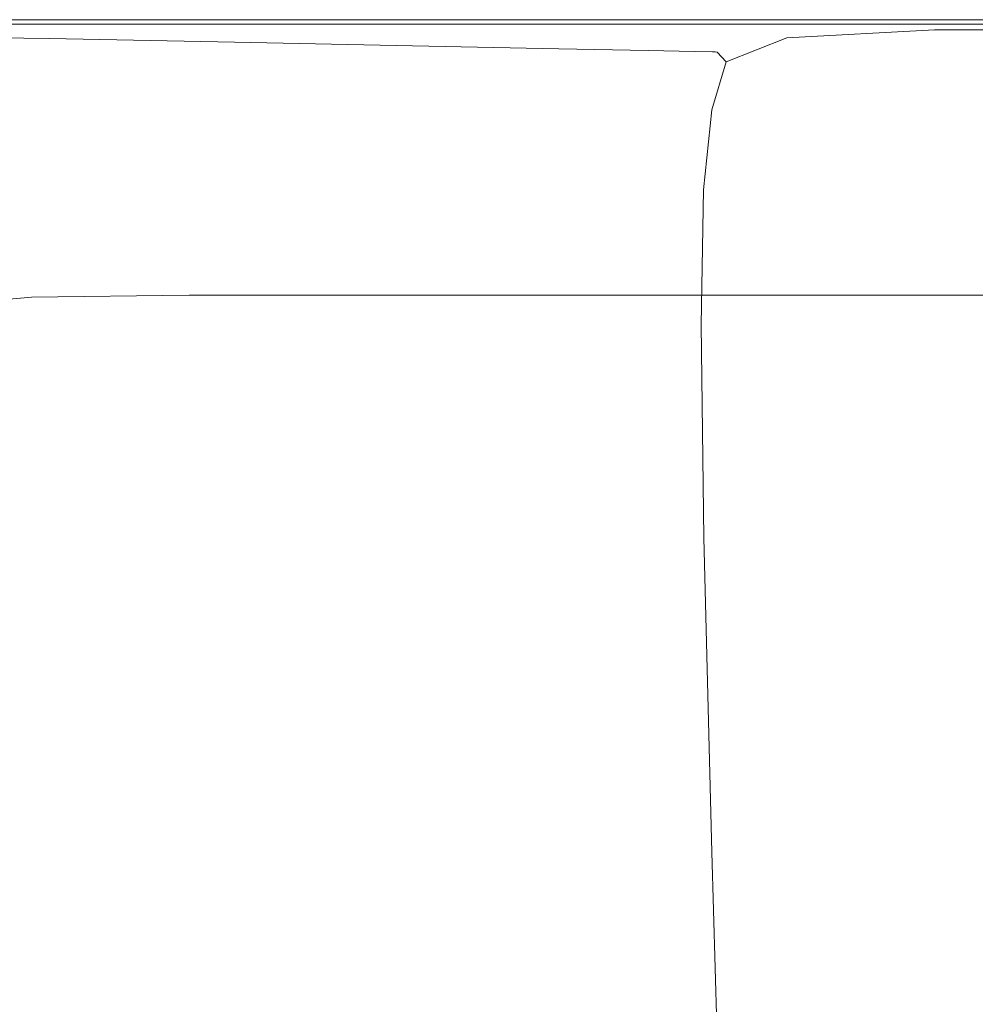
# Model space of a CAD drawing. Extents: x -772 to 628, y 129 to 879.
# Drawn here: x -738 to -674, y 813 to 879 of the extents above; entities that cross this region are included whole.
import ezdxf

# ---------------------------------------------------------------- set-up
doc = ezdxf.new("R2010")
doc.units = 0
doc.header["$LTSCALE"] = 500
doc.header["$MEASUREMENT"] = 0
doc.layers.add('VISTA_CERAMIKA', color=7, linetype='Continuous')

msp = doc.modelspace()

# ---------------------------------------------------------------- linework, layer by layer
at = {"layer": 'VISTA_CERAMIKA', "lineweight": 0}
for points, invisible_edges in [([(-754.455, 878.842, -380.182), (-754.918, 879.139, -378.43), (-734.828, 879.139, -378.43), (-734.373, 878.842, -380.182)], 7), ([(-754.918, 879.139, -378.43), (-754.918, 879.139, -375.129), (-734.828, 879.139, -375.129), (-734.828, 879.139, -378.43)], 15), ([(-753.154, 877.328, -346.539), (-733.017, 877.158, -346.539), (-734.828, 879.139, -348.334), (-754.918, 879.139, -348.334)], 11), ([(-754.918, 879.139, -348.334), (-734.828, 879.139, -348.334), (-734.828, 879.139, -351.669), (-754.918, 879.139, -351.669)], 15), ([(-754.918, 879.139, -363.414), (-754.918, 879.139, -357.036), (-734.828, 879.139, -357.036), (-734.828, 879.139, -363.414)], 15), ([(-754.918, 879.139, -357.036), (-754.918, 879.139, -351.669), (-734.828, 879.139, -351.669), (-734.828, 879.139, -357.036)], 15), ([(-754.918, 879.139, -363.414), (-734.828, 879.139, -363.414), (-734.828, 879.139, -369.784), (-754.918, 879.139, -369.784)], 15), ([(-754.918, 879.139, -369.784), (-734.828, 879.139, -369.784), (-734.828, 879.139, -375.129), (-754.918, 879.139, -375.129)], 15), ([(-754.295, 878.842, -384.333), (-734.215, 878.842, -384.333), (-734.615, 879.139, -385.058), (-754.701, 879.139, -385.058)], 15), ([(-754.701, 879.139, -385.058), (-734.615, 879.139, -385.058), (-734.541, 879.139, -386.034), (-754.626, 879.139, -386.034)], 15), ([(-754.529, 879.139, -387.302), (-754.626, 879.139, -386.034), (-734.541, 879.139, -386.034), (-734.445, 879.139, -387.302)], 15), ([(-754.183, 879.139, -393.178), (-754.529, 879.139, -387.302), (-734.445, 879.139, -387.302), (-734.104, 879.139, -393.178)], 15), ([(-754.183, 879.139, -393.178), (-734.104, 879.139, -393.178), (-733.293, 879.139, -407.977), (-753.362, 879.139, -407.977)], 15), ([(-753.362, 879.139, -407.977), (-733.293, 879.139, -407.977), (-731.791, 879.139, -436.018), (-751.842, 879.139, -436.018)], 15), ([(-749.394, 879.139, -481.617), (-751.842, 879.139, -436.018), (-731.791, 879.139, -436.018), (-729.372, 879.139, -481.617)], 15), ([(-750.482, 878.905, -607.929), (-739.809, 879.139, -607.929), (-731.717, 879.139, -679.864), (-742.297, 878.873, -679.864)], 15), ([(-745.543, 879.139, -540.384), (-749.394, 879.139, -481.617), (-729.372, 879.139, -481.617), (-725.578, 879.139, -540.384)], 15), ([(-745.543, 879.139, -540.384), (-725.578, 879.139, -540.384), (-719.95, 879.139, -607.929), (-739.809, 879.139, -607.929)], 15), ([(-731.229, 878.823, -751.799), (-742.297, 878.873, -679.864), (-731.717, 879.139, -679.864), (-720.787, 879.139, -751.799)], 15), ([(-739.809, 879.139, -607.929), (-719.95, 879.139, -607.929), (-712.029, 879.139, -679.864), (-731.717, 879.139, -679.864)], 15), ([(-702.492, 879.139, -363.414), (-702.492, 879.139, -369.784), (-734.828, 879.139, -369.784), (-734.828, 879.139, -363.414)], 15), ([(-702.492, 879.139, -369.784), (-702.492, 879.139, -375.129), (-734.828, 879.139, -375.129), (-734.828, 879.139, -369.784)], 15), ([(-702.492, 879.139, -363.414), (-734.828, 879.139, -363.414), (-734.828, 879.139, -357.036), (-702.492, 879.139, -357.036)], 15), ([(-702.492, 879.139, -357.036), (-734.828, 879.139, -357.036), (-734.828, 879.139, -351.669), (-702.492, 879.139, -351.669)], 15), ([(-700.852, 877.135, -346.539), (-702.492, 879.139, -348.334), (-734.828, 879.139, -348.334), (-733.017, 877.158, -346.539)], 13), ([(-702.492, 879.139, -348.334), (-702.492, 879.139, -351.669), (-734.828, 879.139, -351.669), (-734.828, 879.139, -348.334)], 15), ([(-702.049, 878.843, -380.182), (-734.373, 878.842, -380.182), (-734.828, 879.139, -378.43), (-702.492, 879.139, -378.43)], 15), ([(-702.492, 879.139, -378.43), (-734.828, 879.139, -378.43), (-734.828, 879.139, -375.129), (-702.492, 879.139, -375.129)], 15), ([(-701.896, 878.843, -384.333), (-702.285, 879.139, -385.058), (-734.615, 879.139, -385.058), (-734.215, 878.842, -384.333)], 7), ([(-702.285, 879.139, -385.058), (-702.213, 879.139, -386.034), (-734.541, 879.139, -386.034), (-734.615, 879.139, -385.058)], 15), ([(-702.119, 879.139, -387.302), (-734.445, 879.139, -387.302), (-734.541, 879.139, -386.034), (-702.213, 879.139, -386.034)], 15), ([(-701.785, 879.139, -393.178), (-734.104, 879.139, -393.178), (-734.445, 879.139, -387.302), (-702.119, 879.139, -387.302)], 15), ([(-701.785, 879.139, -393.178), (-700.991, 879.139, -407.977), (-733.293, 879.139, -407.977), (-734.104, 879.139, -393.178)], 15), ([(-700.991, 879.139, -407.977), (-699.517, 879.139, -436.018), (-731.791, 879.139, -436.018), (-733.293, 879.139, -407.977)], 15), ([(-697.144, 879.139, -481.617), (-729.372, 879.139, -481.617), (-731.791, 879.139, -436.018), (-699.517, 879.139, -436.018)], 15), ([(-720.787, 879.139, -751.799), (-731.717, 879.139, -679.864), (-712.029, 879.139, -679.864), (-701.355, 879.139, -751.799)], 15), ([(-718.945, 878.764, -819.462), (-731.229, 878.823, -751.799), (-720.787, 879.139, -751.799), (-708.662, 879.139, -819.462)], 15), ([(-693.443, 879.139, -540.384), (-725.578, 879.139, -540.384), (-729.372, 879.139, -481.617), (-697.144, 879.139, -481.617)], 15), ([(-693.443, 879.139, -540.384), (-687.984, 879.139, -607.929), (-719.95, 879.139, -607.929), (-725.578, 879.139, -540.384)], 15), ([(-708.662, 879.139, -819.462), (-720.787, 879.139, -751.799), (-701.355, 879.139, -751.799), (-689.526, 879.139, -819.462)], 15), ([(-687.984, 879.139, -607.929), (-680.339, 879.139, -679.864), (-712.029, 879.139, -679.864), (-719.95, 879.139, -607.929)], 15), ([(-718.945, 878.764, -819.462), (-708.662, 879.139, -819.462), (-696.985, 879.139, -878.582), (-707.11, 878.705, -878.582)], 15), ([(-670.078, 879.139, -751.799), (-701.355, 879.139, -751.799), (-712.029, 879.139, -679.864), (-680.339, 879.139, -679.864)], 15), ([(-708.662, 879.139, -819.462), (-689.526, 879.139, -819.462), (-678.14, 879.139, -878.582), (-696.985, 879.139, -878.582)], 15), ([(-707.11, 878.705, -878.582), (-696.985, 879.139, -878.582), (-687.396, 879.139, -924.887), (-697.391, 878.655, -924.887)], 15), ([(-662.396, 879.139, -363.414), (-662.396, 879.139, -369.784), (-702.492, 879.139, -369.784), (-702.492, 879.139, -363.414)], 15), ([(-662.396, 879.139, -369.784), (-662.396, 879.139, -375.129), (-702.492, 879.139, -375.129), (-702.492, 879.139, -369.784)], 15), ([(-662.396, 879.139, -363.414), (-702.492, 879.139, -363.414), (-702.492, 879.139, -357.036), (-662.396, 879.139, -357.036)], 15), ([(-662.396, 879.139, -357.036), (-702.492, 879.139, -357.036), (-702.492, 879.139, -351.669), (-662.396, 879.139, -351.669)], 15), ([(-661.067, 877.214, -346.539), (-662.396, 879.139, -348.334), (-702.492, 879.139, -348.334), (-700.852, 877.135, -346.539)], 13), ([(-662.396, 879.139, -348.334), (-662.396, 879.139, -351.669), (-702.492, 879.139, -351.669), (-702.492, 879.139, -348.334)], 15), ([(-661.969, 878.842, -380.182), (-702.049, 878.843, -380.182), (-702.492, 879.139, -378.43), (-662.396, 879.139, -378.43)], 15), ([(-662.396, 879.139, -378.43), (-702.492, 879.139, -378.43), (-702.492, 879.139, -375.129), (-662.396, 879.139, -375.129)], 15), ([(-661.821, 878.842, -384.333), (-662.196, 879.139, -385.058), (-702.285, 879.139, -385.058), (-701.896, 878.843, -384.333)], 7), ([(-662.196, 879.139, -385.058), (-662.127, 879.139, -386.034), (-702.213, 879.139, -386.034), (-702.285, 879.139, -385.058)], 15), ([(-662.037, 879.139, -387.302), (-702.119, 879.139, -387.302), (-702.213, 879.139, -386.034), (-662.127, 879.139, -386.034)], 15), ([(-661.713, 879.139, -393.178), (-701.785, 879.139, -393.178), (-702.119, 879.139, -387.302), (-662.037, 879.139, -387.302)], 15), ([(-661.713, 879.139, -393.178), (-660.94, 879.139, -407.977), (-700.991, 879.139, -407.977), (-701.785, 879.139, -393.178)], 15), ([(-658.726, 879.139, -819.462), (-689.526, 879.139, -819.462), (-701.355, 879.139, -751.799), (-670.078, 879.139, -751.799)], 15), ([(-660.94, 879.139, -407.977), (-659.505, 879.139, -436.018), (-699.517, 879.139, -436.018), (-700.991, 879.139, -407.977)], 15), ([(-657.194, 879.139, -481.617), (-697.144, 879.139, -481.617), (-699.517, 879.139, -436.018), (-659.505, 879.139, -436.018)], 15), ([(-691.455, 878.625, -954.105), (-697.391, 878.655, -924.887), (-687.396, 879.139, -924.887), (-681.538, 879.139, -954.105)], 15), ([(-653.615, 879.139, -540.384), (-693.443, 879.139, -540.384), (-697.144, 879.139, -481.617), (-657.194, 879.139, -481.617)], 15), ([(-696.985, 879.139, -878.582), (-678.14, 879.139, -878.582), (-668.792, 879.139, -924.887), (-687.396, 879.139, -924.887)], 15), ([(-653.615, 879.139, -540.384), (-648.374, 879.139, -607.929), (-687.984, 879.139, -607.929), (-693.443, 879.139, -540.384)], 15), ([(-688.367, 878.608, -970.339), (-691.455, 878.625, -954.105), (-681.538, 879.139, -954.105), (-678.491, 879.139, -970.339)], 15), ([(-658.726, 879.139, -819.462), (-647.807, 879.139, -878.582), (-678.14, 879.139, -878.582), (-689.526, 879.139, -819.462)], 15), ([(-688.367, 878.608, -970.339), (-678.491, 879.139, -970.339), (-677.333, 879.139, -977.693), (-687.194, 878.602, -977.693)], 15), ([(-648.374, 879.139, -607.929), (-641.08, 879.139, -679.864), (-680.339, 879.139, -679.864), (-687.984, 879.139, -607.929)], 15), ([(-681.538, 879.139, -954.105), (-687.396, 879.139, -924.887), (-668.792, 879.139, -924.887), (-663.081, 879.139, -954.105)], 15), ([(-687.194, 878.602, -977.693), (-677.333, 879.139, -977.693), (-677.145, 879.139, -980.27), (-687.005, 878.6, -980.27)], 15), ([(-686.865, 878.599, -982.173), (-687.005, 878.6, -980.27), (-677.145, 879.139, -980.27), (-677.007, 879.139, -982.173)], 15), ([(-686.279, 877.932, -983.515), (-686.865, 878.599, -982.173), (-677.007, 879.139, -982.173), (-676.425, 878.462, -983.515)], 7), ([(-678.491, 879.139, -970.339), (-681.538, 879.139, -954.105), (-663.081, 879.139, -954.105), (-660.108, 879.139, -970.339)], 15), ([(-631.338, 879.139, -751.799), (-670.078, 879.139, -751.799), (-680.339, 879.139, -679.864), (-641.08, 879.139, -679.864)], 15), ([(-678.491, 879.139, -970.339), (-660.108, 879.139, -970.339), (-658.978, 879.139, -977.693), (-677.333, 879.139, -977.693)], 15), ([(-647.807, 879.139, -878.582), (-638.848, 879.139, -924.887), (-668.792, 879.139, -924.887), (-678.14, 879.139, -878.582)], 15), ([(-677.333, 879.139, -977.693), (-658.978, 879.139, -977.693), (-658.793, 879.139, -980.27), (-677.145, 879.139, -980.27)], 15), ([(-677.007, 879.139, -982.173), (-677.145, 879.139, -980.27), (-658.793, 879.139, -980.27), (-658.657, 879.139, -982.173)], 15), ([(-676.425, 878.462, -983.515), (-677.007, 879.139, -982.173), (-658.657, 879.139, -982.173), (-658.085, 878.454, -983.515)], 7), ([(-754.455, 878.842, -380.182), (-734.373, 878.842, -380.182), (-733.006, 877.952, -380.883), (-753.066, 877.952, -380.883)], 15), ([(-754.295, 878.842, -384.333), (-752.948, 877.952, -383.822), (-732.891, 877.952, -383.822), (-734.215, 878.842, -384.333)], 7), ([(-731.229, 878.823, -751.799), (-735.535, 877.873, -751.799), (-746.661, 878.074, -679.864), (-742.297, 878.873, -679.864)], 13), ([(-718.945, 878.764, -819.462), (-723.184, 877.636, -819.462), (-735.535, 877.873, -751.799), (-731.229, 878.823, -751.799)], 13), ([(-702.049, 878.843, -380.182), (-700.719, 877.952, -380.883), (-733.006, 877.952, -380.883), (-734.373, 878.842, -380.182)], 7), ([(-701.896, 878.843, -384.333), (-734.215, 878.842, -384.333), (-732.891, 877.952, -383.822), (-700.606, 877.952, -383.822)], 15), ([(-718.945, 878.764, -819.462), (-707.11, 878.705, -878.582), (-711.283, 877.4, -878.582), (-723.184, 877.636, -819.462)], 11), ([(-707.11, 878.705, -878.582), (-697.391, 878.655, -924.887), (-701.51, 877.202, -924.887), (-711.283, 877.4, -878.582)], 11), ([(-661.969, 878.842, -380.182), (-660.686, 877.952, -380.883), (-700.719, 877.952, -380.883), (-702.049, 878.843, -380.182)], 7), ([(-661.821, 878.842, -384.333), (-701.896, 878.843, -384.333), (-700.606, 877.952, -383.822), (-660.578, 877.952, -383.822)], 15), ([(-691.455, 878.625, -954.105), (-695.541, 877.08, -954.105), (-701.51, 877.202, -924.887), (-697.391, 878.655, -924.887)], 13), ([(-688.367, 878.608, -970.339), (-692.436, 877.015, -970.339), (-695.541, 877.08, -954.105), (-691.455, 878.625, -954.105)], 13), ([(-688.367, 878.608, -970.339), (-687.194, 878.602, -977.693), (-691.257, 876.989, -977.693), (-692.436, 877.015, -970.339)], 11), ([(-687.194, 878.602, -977.693), (-687.005, 878.6, -980.27), (-691.067, 876.983, -980.27), (-691.257, 876.989, -977.693)], 11), ([(-686.865, 878.599, -982.173), (-690.927, 876.979, -982.173), (-691.067, 876.983, -980.27), (-687.005, 878.6, -980.27)], 13), ([(-686.279, 877.932, -983.515), (-690.338, 876.33, -983.515), (-690.927, 876.979, -982.173), (-686.865, 878.599, -982.173)], 13), ([(-686.279, 877.932, -983.515), (-676.425, 878.462, -983.515), (-674.91, 876.429, -984.408), (-684.75, 875.931, -984.408)], 15), ([(-676.425, 878.462, -983.515), (-658.085, 878.454, -983.515), (-656.595, 876.397, -984.408), (-674.91, 876.429, -984.408)], 15), ([(-753.066, 877.952, -380.883), (-733.006, 877.952, -380.883), (-730.272, 876.17, -381.029), (-750.287, 876.17, -381.029)], 15), ([(-752.948, 877.952, -383.822), (-750.202, 876.17, -383.484), (-730.189, 876.17, -383.484), (-732.891, 877.952, -383.822)], 15), ([(-735.535, 877.873, -751.799), (-736.56, 875.974, -751.799), (-747.703, 876.476, -679.864), (-746.661, 878.074, -679.864)], 15), ([(-723.184, 877.636, -819.462), (-724.191, 875.381, -819.462), (-736.56, 875.974, -751.799), (-735.535, 877.873, -751.799)], 15), ([(-700.719, 877.952, -380.883), (-698.058, 876.17, -381.029), (-730.272, 876.17, -381.029), (-733.006, 877.952, -380.883)], 15), ([(-700.606, 877.952, -383.822), (-732.891, 877.952, -383.822), (-730.189, 876.17, -383.484), (-697.977, 876.17, -383.484)], 15), ([(-660.686, 877.952, -380.883), (-658.121, 876.17, -381.029), (-698.058, 876.17, -381.029), (-700.719, 877.952, -380.883)], 15), ([(-660.578, 877.952, -383.822), (-700.606, 877.952, -383.822), (-697.977, 876.17, -383.484), (-658.043, 876.17, -383.484)], 15), ([(-686.279, 877.932, -983.515), (-684.75, 875.931, -984.408), (-688.803, 874.393, -984.408), (-690.338, 876.33, -983.515)], 7), ([(-753.154, 877.328, -346.539), (-747.86, 871.894, -345.796), (-727.582, 871.212, -345.796), (-733.017, 877.158, -346.539)], 15), ([(-700.852, 877.135, -346.539), (-733.017, 877.158, -346.539), (-727.582, 871.212, -345.796), (-695.931, 871.12, -345.796)], 15), ([(-723.184, 877.636, -819.462), (-711.283, 877.4, -878.582), (-712.273, 874.791, -878.582), (-724.191, 875.381, -819.462)], 15), ([(-711.283, 877.4, -878.582), (-701.51, 877.202, -924.887), (-702.485, 874.296, -924.887), (-712.273, 874.791, -878.582)], 15), ([(-695.541, 877.08, -954.105), (-696.506, 873.992, -954.105), (-702.485, 874.296, -924.887), (-701.51, 877.202, -924.887)], 15), ([(-661.067, 877.214, -346.539), (-700.852, 877.135, -346.539), (-695.931, 871.12, -345.796), (-657.078, 871.439, -345.796)], 15), ([(-692.436, 877.015, -970.339), (-693.397, 873.829, -970.339), (-696.506, 873.992, -954.105), (-695.541, 877.08, -954.105)], 15), ([(-692.436, 877.015, -970.339), (-691.257, 876.989, -977.693), (-692.217, 873.764, -977.693), (-693.397, 873.829, -970.339)], 15), ([(-737.16, 872.808, -751.799), (-748.315, 873.812, -679.864), (-747.703, 876.476, -679.864), (-736.56, 875.974, -751.799)], 15), ([(-691.257, 876.989, -977.693), (-691.067, 876.983, -980.27), (-692.026, 873.749, -980.27), (-692.217, 873.764, -977.693)], 15), ([(-690.927, 876.979, -982.173), (-691.885, 873.737, -982.173), (-692.026, 873.749, -980.27), (-691.067, 876.983, -980.27)], 15), ([(-690.338, 876.33, -983.515), (-691.296, 873.124, -983.515), (-691.885, 873.737, -982.173), (-690.927, 876.979, -982.173)], 15), ([(-684.75, 875.931, -984.408), (-674.91, 876.429, -984.408), (-671.969, 872.364, -984.965), (-681.783, 871.932, -984.965)], 15), ([(-674.91, 876.429, -984.408), (-656.595, 876.397, -984.408), (-653.702, 872.283, -984.965), (-671.969, 872.364, -984.965)], 15), ([(-745.655, 873.201, -381.117), (-750.287, 876.17, -381.029), (-730.272, 876.17, -381.029), (-725.716, 873.201, -381.117)], 15), ([(-745.596, 873.201, -383.282), (-725.659, 873.201, -383.282), (-730.189, 876.17, -383.484), (-750.202, 876.17, -383.484)], 15), ([(-724.777, 871.622, -819.462), (-737.16, 872.808, -751.799), (-736.56, 875.974, -751.799), (-724.191, 875.381, -819.462)], 15), ([(-693.624, 873.201, -381.117), (-725.716, 873.201, -381.117), (-730.272, 876.17, -381.029), (-698.058, 876.17, -381.029)], 15), ([(-693.568, 873.201, -383.282), (-697.977, 876.17, -383.484), (-730.189, 876.17, -383.484), (-725.659, 873.201, -383.282)], 15), ([(-653.846, 873.201, -381.117), (-693.624, 873.201, -381.117), (-698.058, 876.17, -381.029), (-658.121, 876.17, -381.029)], 15), ([(-653.792, 873.201, -383.282), (-658.043, 876.17, -383.484), (-697.977, 876.17, -383.484), (-693.568, 873.201, -383.282)], 15), ([(-690.338, 876.33, -983.515), (-688.803, 874.393, -984.408), (-689.759, 871.303, -984.408), (-691.296, 873.124, -983.515)], 7), ([(-684.75, 875.931, -984.408), (-681.783, 871.932, -984.965), (-685.824, 870.521, -984.965), (-688.803, 874.393, -984.408)], 15), ([(-724.777, 871.622, -819.462), (-724.191, 875.381, -819.462), (-712.273, 874.791, -878.582), (-712.846, 870.442, -878.582)], 15), ([(-712.846, 870.442, -878.582), (-712.273, 874.791, -878.582), (-702.485, 874.296, -924.887), (-703.047, 869.454, -924.887)], 15), ([(-688.803, 874.393, -984.408), (-685.824, 870.521, -984.965), (-686.776, 867.668, -984.965), (-689.759, 871.303, -984.408)], 15), ([(-737.393, 866.294, -751.799), (-748.567, 867.881, -679.864), (-748.315, 873.812, -679.864), (-737.16, 872.808, -751.799)], 15), ([(-697.062, 868.844, -954.105), (-703.047, 869.454, -924.887), (-702.485, 874.296, -924.887), (-696.506, 873.992, -954.105)], 15), ([(-693.949, 868.519, -970.339), (-697.062, 868.844, -954.105), (-696.506, 873.992, -954.105), (-693.397, 873.829, -970.339)], 15), ([(-693.949, 868.519, -970.339), (-693.397, 873.829, -970.339), (-692.217, 873.764, -977.693), (-692.768, 868.388, -977.693)], 15), ([(-692.768, 868.388, -977.693), (-692.217, 873.764, -977.693), (-692.026, 873.749, -980.27), (-692.577, 868.358, -980.27)], 15), ([(-692.436, 868.335, -982.173), (-692.577, 868.358, -980.27), (-692.026, 873.749, -980.27), (-691.885, 873.737, -982.173)], 15), ([(-691.846, 867.78, -983.515), (-692.436, 868.335, -982.173), (-691.885, 873.737, -982.173), (-691.296, 873.124, -983.515)], 7), ([(-740.097, 869.638, -381.192), (-745.655, 873.201, -381.117), (-725.716, 873.201, -381.117), (-720.249, 869.638, -381.192)], 15), ([(-740.059, 869.638, -383.15), (-720.212, 869.638, -383.15), (-725.659, 873.201, -383.282), (-745.596, 873.201, -383.282)], 15), ([(-688.303, 869.638, -381.192), (-720.249, 869.638, -381.192), (-725.716, 873.201, -381.117), (-693.624, 873.201, -381.117)], 15), ([(-688.267, 869.638, -383.15), (-693.568, 873.201, -383.282), (-725.659, 873.201, -383.282), (-720.212, 869.638, -383.15)], 15), ([(-648.715, 869.638, -381.192), (-688.303, 869.638, -381.192), (-693.624, 873.201, -381.117), (-653.846, 873.201, -381.117)], 15), ([(-648.68, 869.638, -383.15), (-653.792, 873.201, -383.282), (-693.568, 873.201, -383.282), (-688.267, 869.638, -383.15)], 15), ([(-691.846, 867.78, -983.515), (-691.296, 873.124, -983.515), (-689.759, 871.303, -984.408), (-690.307, 866.151, -984.408)], 15), ([(-724.991, 864.424, -819.462), (-737.393, 866.294, -751.799), (-737.16, 872.808, -751.799), (-724.777, 871.622, -819.462)], 15), ([(-758.909, 872.241, -345.796), (-748.698, 862.19, -345.614), (-737.274, 861.025, -345.614), (-747.86, 871.894, -345.796)], 15), ([(-747.86, 871.894, -345.796), (-737.274, 861.025, -345.614), (-716.712, 859.32, -345.614), (-727.582, 871.212, -345.796)], 15), ([(-676.881, 865.265, -985.3), (-680.904, 864.069, -985.3), (-685.824, 870.521, -984.965), (-681.783, 871.932, -984.965)], 15), ([(-676.881, 865.265, -985.3), (-681.783, 871.932, -984.965), (-671.969, 872.364, -984.965), (-667.11, 865.589, -985.3)], 15), ([(-695.931, 871.12, -345.796), (-727.582, 871.212, -345.796), (-716.712, 859.32, -345.614), (-686.09, 859.092, -345.614)], 15), ([(-724.991, 864.424, -819.462), (-724.777, 871.622, -819.462), (-712.846, 870.442, -878.582), (-713.043, 862.563, -878.582)], 15), ([(-657.078, 871.439, -345.796), (-695.931, 871.12, -345.796), (-686.09, 859.092, -345.614), (-649.101, 859.89, -345.614)], 15), ([(-690.307, 866.151, -984.408), (-689.759, 871.303, -984.408), (-686.776, 867.668, -984.965), (-687.32, 862.908, -984.965)], 15), ([(-713.043, 862.563, -878.582), (-712.846, 870.442, -878.582), (-703.047, 869.454, -924.887), (-703.232, 861.005, -924.887)], 15), ([(-680.904, 864.069, -985.3), (-681.849, 861.612, -985.3), (-686.776, 867.668, -984.965), (-685.824, 870.521, -984.965)], 15), ([(-750.763, 869.475, -381.192), (-740.097, 869.638, -381.192), (-734.539, 866.074, -381.299), (-745.155, 865.924, -381.299)], 15), ([(-750.725, 869.474, -383.15), (-745.133, 865.924, -383.024), (-734.517, 866.074, -383.024), (-740.059, 869.638, -383.15)], 15), ([(-740.097, 869.638, -381.192), (-720.249, 869.638, -381.192), (-714.782, 866.074, -381.299), (-734.539, 866.074, -381.299)], 15), ([(-740.059, 869.638, -383.15), (-734.517, 866.074, -383.024), (-714.76, 866.074, -383.024), (-720.212, 869.638, -383.15)], 15), ([(-688.303, 869.638, -381.192), (-682.982, 866.074, -381.299), (-714.782, 866.074, -381.299), (-720.249, 869.638, -381.192)], 15), ([(-688.267, 869.638, -383.15), (-720.212, 869.638, -383.15), (-714.76, 866.074, -383.024), (-682.961, 866.074, -383.024)], 15), ([(-697.238, 860.043, -954.105), (-703.232, 861.005, -924.887), (-703.047, 869.454, -924.887), (-697.062, 868.844, -954.105)], 15), ([(-648.715, 869.638, -381.192), (-643.584, 866.074, -381.299), (-682.982, 866.074, -381.299), (-688.303, 869.638, -381.192)], 15), ([(-648.68, 869.638, -383.15), (-688.267, 869.638, -383.15), (-682.961, 866.074, -383.024), (-643.564, 866.074, -383.024)], 15), ([(-694.121, 859.532, -970.339), (-697.238, 860.043, -954.105), (-697.062, 868.844, -954.105), (-693.949, 868.519, -970.339)], 15), ([(-694.121, 859.532, -970.339), (-693.949, 868.519, -970.339), (-692.768, 868.388, -977.693), (-692.937, 859.325, -977.693)], 15), ([(-737.393, 866.294, -751.799), (-737.318, 854.351, -751.799), (-748.527, 856.482, -679.864), (-748.567, 867.881, -679.864)], 15), ([(-692.937, 859.325, -977.693), (-692.768, 868.388, -977.693), (-692.577, 868.358, -980.27), (-692.746, 859.277, -980.27)], 15), ([(-692.604, 859.241, -982.173), (-692.746, 859.277, -980.27), (-692.577, 868.358, -980.27), (-692.436, 868.335, -982.173)], 15), ([(-692.012, 858.757, -983.515), (-692.604, 859.241, -982.173), (-692.436, 868.335, -982.173), (-691.846, 867.78, -983.515)], 7), ([(-692.012, 858.757, -983.515), (-691.846, 867.78, -983.515), (-690.307, 866.151, -984.408), (-690.468, 857.362, -984.408)], 15), ([(-682.385, 857.509, -985.3), (-687.32, 862.908, -984.965), (-686.776, 867.668, -984.965), (-681.849, 861.612, -985.3)], 15), ([(-745.155, 865.924, -381.299), (-734.539, 866.074, -381.299), (-729.907, 863.105, -381.483), (-740.482, 862.966, -381.483)], 15), ([(-745.133, 865.924, -383.024), (-740.471, 862.966, -382.839), (-729.896, 863.105, -382.839), (-734.517, 866.074, -383.024)], 15), ([(-724.991, 864.424, -819.462), (-724.883, 851.848, -819.462), (-737.318, 854.351, -751.799), (-737.393, 866.294, -751.799)], 15), ([(-734.539, 866.074, -381.299), (-714.782, 866.074, -381.299), (-710.226, 863.105, -381.483), (-729.907, 863.105, -381.483)], 15), ([(-734.517, 866.074, -383.024), (-729.896, 863.105, -382.839), (-710.215, 863.105, -382.839), (-714.76, 866.074, -383.024)], 15), ([(-682.982, 866.074, -381.299), (-678.548, 863.105, -381.483), (-710.226, 863.105, -381.483), (-714.782, 866.074, -381.299)], 15), ([(-682.961, 866.074, -383.024), (-714.76, 866.074, -383.024), (-710.215, 863.105, -382.839), (-678.537, 863.105, -382.839)], 15), ([(-690.468, 857.362, -984.408), (-690.307, 866.151, -984.408), (-687.32, 862.908, -984.965), (-687.471, 854.596, -984.965)], 15), ([(-643.584, 866.074, -381.299), (-639.309, 863.105, -381.483), (-678.548, 863.105, -381.483), (-682.982, 866.074, -381.299)], 15), ([(-643.564, 866.074, -383.024), (-682.961, 866.074, -383.024), (-678.537, 863.105, -382.839), (-639.299, 863.105, -382.839)], 15), ([(-667.228, 855.273, -985.467), (-671.212, 854.345, -985.467), (-680.904, 864.069, -985.3), (-676.881, 865.265, -985.3)], 15), ([(-667.228, 855.273, -985.467), (-676.881, 865.265, -985.3), (-667.11, 865.589, -985.3), (-657.543, 855.443, -985.467)], 15), ([(-724.991, 864.424, -819.462), (-713.043, 862.563, -878.582), (-712.906, 849.361, -878.582), (-724.883, 851.848, -819.462)], 15), ([(-671.212, 854.345, -985.467), (-672.141, 852.371, -985.467), (-681.849, 861.612, -985.3), (-680.904, 864.069, -985.3)], 15), ([(-737.679, 861.191, -381.792), (-740.482, 862.966, -381.483), (-729.907, 863.105, -381.483), (-727.128, 861.324, -381.792)], 15), ([(-737.674, 861.191, -382.531), (-727.123, 861.324, -382.531), (-729.896, 863.105, -382.839), (-740.471, 862.966, -382.839)], 15), ([(-727.128, 861.324, -381.792), (-729.907, 863.105, -381.483), (-710.226, 863.105, -381.483), (-707.492, 861.324, -381.792)], 15), ([(-727.123, 861.324, -382.531), (-707.488, 861.324, -382.531), (-710.215, 863.105, -382.839), (-729.896, 863.105, -382.839)], 15), ([(-713.043, 862.563, -878.582), (-703.232, 861.005, -924.887), (-703.072, 847.281, -924.887), (-712.906, 849.361, -878.582)], 15), ([(-675.887, 861.324, -381.792), (-707.492, 861.324, -381.792), (-710.226, 863.105, -381.483), (-678.548, 863.105, -381.483)], 15), ([(-675.883, 861.324, -382.531), (-678.537, 863.105, -382.839), (-710.215, 863.105, -382.839), (-707.488, 861.324, -382.531)], 15), ([(-682.521, 849.996, -985.3), (-687.471, 854.596, -984.965), (-687.32, 862.908, -984.965), (-682.385, 857.509, -985.3)], 15), ([(-636.743, 861.324, -381.792), (-675.887, 861.324, -381.792), (-678.548, 863.105, -381.483), (-639.309, 863.105, -381.483)], 15), ([(-636.739, 861.324, -382.531), (-639.299, 863.105, -382.839), (-678.537, 863.105, -382.839), (-675.883, 861.324, -382.531)], 15), ([(-731.68, 845.438, -345.505), (-748.698, 862.19, -345.614), (-751.906, 860.8, -345.614), (-733.638, 843.251, -345.505)], 15), ([(-731.68, 845.438, -345.505), (-719.629, 842.91, -345.505), (-737.274, 861.025, -345.614), (-748.698, 862.19, -345.614)], 15), ([(-736.743, 860.599, -382.161), (-737.679, 861.191, -381.792), (-727.128, 861.324, -381.792), (-726.2, 860.73, -382.161)], 7), ([(-736.743, 860.599, -382.161), (-726.2, 860.73, -382.161), (-727.123, 861.324, -382.531), (-737.674, 861.191, -382.531)], 15), ([(-726.2, 860.73, -382.161), (-727.128, 861.324, -381.792), (-707.492, 861.324, -381.792), (-706.58, 860.73, -382.161)], 7), ([(-726.2, 860.73, -382.161), (-706.58, 860.73, -382.161), (-707.488, 861.324, -382.531), (-727.123, 861.324, -382.531)], 15), ([(-675, 860.73, -382.161), (-706.58, 860.73, -382.161), (-707.492, 861.324, -381.792), (-675.887, 861.324, -381.792)], 15), ([(-675, 860.73, -382.161), (-675.883, 861.324, -382.531), (-707.488, 861.324, -382.531), (-706.58, 860.73, -382.161)], 7), ([(-672.659, 849.063, -985.467), (-682.385, 857.509, -985.3), (-681.849, 861.612, -985.3), (-672.141, 852.371, -985.467)], 15), ([(-635.887, 860.73, -382.161), (-675, 860.73, -382.161), (-675.887, 861.324, -381.792), (-636.743, 861.324, -381.792)], 15), ([(-635.887, 860.73, -382.161), (-636.739, 861.324, -382.531), (-675.883, 861.324, -382.531), (-675, 860.73, -382.161)], 7), ([(-733.638, 843.251, -345.505), (-751.906, 860.8, -345.614), (-751.842, 858.758, -345.614), (-732.434, 840.353, -345.505)], 15), ([(-736.743, 860.599, -382.161), (-741.09, 860.207, -382.161), (-742.03, 860.793, -381.792), (-737.679, 861.191, -381.792)], 15), ([(-736.743, 860.599, -382.161), (-737.674, 861.191, -382.531), (-742.025, 860.793, -382.531), (-741.09, 860.207, -382.161)], 7), ([(-719.629, 842.91, -345.505), (-698.596, 839.502, -345.505), (-716.712, 859.32, -345.614), (-737.274, 861.025, -345.614)], 15), ([(-697.238, 860.043, -954.105), (-697.064, 845.997, -954.105), (-703.072, 847.281, -924.887), (-703.232, 861.005, -924.887)], 15), ([(-694.121, 859.532, -970.339), (-693.939, 845.314, -970.339), (-697.064, 845.997, -954.105), (-697.238, 860.043, -954.105)], 15), ([(-669.688, 839.045, -345.505), (-686.09, 859.092, -345.614), (-716.712, 859.32, -345.614), (-698.596, 839.502, -345.505)], 15), ([(-694.121, 859.532, -970.339), (-692.937, 859.325, -977.693), (-692.752, 845.037, -977.693), (-693.939, 845.314, -970.339)], 15), ([(-692.937, 859.325, -977.693), (-692.746, 859.277, -980.27), (-692.559, 844.972, -980.27), (-692.752, 845.037, -977.693)], 15), ([(-692.604, 859.241, -982.173), (-692.417, 844.924, -982.173), (-692.559, 844.972, -980.27), (-692.746, 859.277, -980.27)], 15), ([(-692.012, 858.757, -983.515), (-691.821, 844.514, -983.515), (-692.417, 844.924, -982.173), (-692.604, 859.241, -982.173)], 15), ([(-635.805, 840.64, -345.505), (-649.101, 859.89, -345.614), (-686.09, 859.092, -345.614), (-669.688, 839.045, -345.505)], 15), ([(-735, 840.747, -345.505), (-732.434, 840.353, -345.505), (-751.842, 858.758, -345.614), (-753.448, 857.967, -345.614)], 15), ([(-692.012, 858.757, -983.515), (-690.468, 857.362, -984.408), (-690.266, 843.361, -984.408), (-691.821, 844.514, -983.515)], 7), ([(-737.068, 838.207, -345.505), (-735, 840.747, -345.505), (-753.448, 857.967, -345.614), (-754.643, 854.147, -345.614)], 15), ([(-690.468, 857.362, -984.408), (-687.471, 854.596, -984.965), (-687.25, 841.088, -984.965), (-690.266, 843.361, -984.408)], 15), ([(-672.751, 842.528, -985.467), (-682.521, 849.996, -985.3), (-682.385, 857.509, -985.3), (-672.659, 849.063, -985.467)], 15), ([(-737.318, 854.351, -751.799), (-736.993, 834.897, -751.799), (-748.264, 837.411, -679.864), (-748.527, 856.482, -679.864)], 15), ([(-737.068, 838.207, -345.505), (-754.643, 854.147, -345.614), (-753.349, 843.021, -345.614), (-734.372, 826.507, -345.505)], 15), ([(-724.883, 851.848, -819.462), (-724.501, 831.958, -819.462), (-736.993, 834.897, -751.799), (-737.318, 854.351, -751.799)], 15), ([(-682.521, 849.996, -985.3), (-682.266, 837.313, -985.3), (-687.25, 841.088, -984.965), (-687.471, 854.596, -984.965)], 15), ([(-724.883, 851.848, -819.462), (-712.906, 849.361, -878.582), (-712.475, 829.047, -878.582), (-724.501, 831.958, -819.462)], 15), ([(-672.751, 842.528, -985.467), (-672.4, 830.873, -985.467), (-682.266, 837.313, -985.3), (-682.521, 849.996, -985.3)], 15), ([(-712.906, 849.361, -878.582), (-703.072, 847.281, -924.887), (-702.603, 826.614, -924.887), (-712.475, 829.047, -878.582)], 15), ([(-697.064, 845.997, -954.105), (-696.571, 825.111, -954.105), (-702.603, 826.614, -924.887), (-703.072, 847.281, -924.887)], 15), ([(-714.615, 829.982, -345.48), (-731.68, 845.438, -345.505), (-733.638, 843.251, -345.505), (-710.385, 822.249, -345.486)], 15), ([(-714.615, 829.982, -345.48), (-700.253, 821.654, -345.486), (-719.629, 842.91, -345.505), (-731.68, 845.438, -345.505)], 15), ([(-693.939, 845.314, -970.339), (-693.432, 824.311, -970.339), (-696.571, 825.111, -954.105), (-697.064, 845.997, -954.105)], 15), ([(-693.939, 845.314, -970.339), (-692.752, 845.037, -977.693), (-692.238, 823.986, -977.693), (-693.432, 824.311, -970.339)], 15), ([(-692.752, 845.037, -977.693), (-692.559, 844.972, -980.27), (-692.043, 823.909, -980.27), (-692.238, 823.986, -977.693)], 15), ([(-692.417, 844.924, -982.173), (-691.899, 823.852, -982.173), (-692.043, 823.909, -980.27), (-692.559, 844.972, -980.27)], 15), ([(-691.821, 844.514, -983.515), (-691.296, 823.509, -983.515), (-691.899, 823.852, -982.173), (-692.417, 844.924, -982.173)], 15), ([(-691.821, 844.514, -983.515), (-690.266, 843.361, -984.408), (-689.723, 822.573, -984.408), (-691.296, 823.509, -983.515)], 7), ([(-734.372, 826.507, -345.505), (-753.349, 843.021, -345.614), (-751.596, 824.062, -345.614), (-730.866, 806.926, -345.505)], 15), ([(-710.385, 822.249, -345.486), (-733.638, 843.251, -345.505), (-732.434, 840.353, -345.505), (-707.461, 816.633, -345.503)], 15), ([(-700.253, 821.654, -345.486), (-677.422, 814.561, -345.522), (-698.596, 839.502, -345.505), (-719.629, 842.91, -345.505)], 15), ([(-690.266, 843.361, -984.408), (-687.25, 841.088, -984.965), (-686.67, 820.738, -984.965), (-689.723, 822.573, -984.408)], 15), ([(-682.266, 837.313, -985.3), (-681.627, 817.697, -985.3), (-686.67, 820.738, -984.965), (-687.25, 841.088, -984.965)], 15), ([(-720.916, 822.277, -345.48), (-712.942, 818.759, -345.486), (-735, 840.747, -345.505), (-737.068, 838.207, -345.505)], 15), ([(-712.942, 818.759, -345.486), (-707.461, 816.633, -345.503), (-732.434, 840.353, -345.505), (-735, 840.747, -345.505)], 15), ([(-650.075, 813.953, -345.563), (-669.688, 839.045, -345.505), (-698.596, 839.502, -345.505), (-677.422, 814.561, -345.522)], 15), ([(-720.916, 822.277, -345.48), (-737.068, 838.207, -345.505), (-734.372, 826.507, -345.505), (-712.154, 808.502, -345.486)], 15), ([(-736.478, 805.85, -751.799), (-747.847, 808.469, -679.864), (-748.264, 837.411, -679.864), (-736.993, 834.897, -751.799)], 15), ([(-672.4, 830.873, -985.467), (-671.588, 812.205, -985.467), (-681.627, 817.697, -985.3), (-682.266, 837.313, -985.3)], 15), ([(-723.896, 802.818, -819.462), (-736.478, 805.85, -751.799), (-736.993, 834.897, -751.799), (-724.501, 831.958, -819.462)], 15), ([(-723.896, 802.818, -819.462), (-724.501, 831.958, -819.462), (-712.475, 829.047, -878.582), (-711.792, 799.828, -878.582)], 15), ([(-714.615, 829.982, -345.48), (-710.385, 822.249, -345.486), (-684.47, 801.362, -345.571), (-700.253, 821.654, -345.486)], 15), ([(-711.792, 799.828, -878.582), (-712.475, 829.047, -878.582), (-702.603, 826.614, -924.887), (-701.858, 797.334, -924.887)], 15), ([(-712.154, 808.502, -345.486), (-734.372, 826.507, -345.505), (-730.866, 806.926, -345.505), (-704.802, 786.996, -345.522)], 15), ([(-695.787, 795.793, -954.105), (-701.858, 797.334, -924.887), (-702.603, 826.614, -924.887), (-696.571, 825.111, -954.105)], 15), ([(-692.627, 794.971, -970.339), (-695.787, 795.793, -954.105), (-696.571, 825.111, -954.105), (-693.432, 824.311, -970.339)], 15), ([(-730.502, 780.746, -345.505), (-730.866, 806.926, -345.505), (-751.596, 824.062, -345.614), (-751.414, 796.744, -345.614)], 15), ([(-692.627, 794.971, -970.339), (-693.432, 824.311, -970.339), (-692.238, 823.986, -977.693), (-691.423, 794.636, -977.693)], 15), ([(-691.423, 794.636, -977.693), (-692.238, 823.986, -977.693), (-692.043, 823.909, -980.27), (-691.225, 794.555, -980.27)], 15), ([(-691.078, 794.495, -982.173), (-691.225, 794.555, -980.27), (-692.043, 823.909, -980.27), (-691.899, 823.852, -982.173)], 15), ([(-690.463, 794.202, -983.515), (-691.078, 794.495, -982.173), (-691.899, 823.852, -982.173), (-691.296, 823.509, -983.515)], 7), ([(-690.463, 794.202, -983.515), (-691.296, 823.509, -983.515), (-689.723, 822.573, -984.408), (-688.861, 793.423, -984.408)], 15), ([(-688.861, 793.423, -984.408), (-689.723, 822.573, -984.408), (-686.67, 820.738, -984.965), (-685.751, 791.902, -984.965)], 15), ([(-720.916, 822.277, -345.48), (-712.154, 808.502, -345.486), (-691.043, 794.121, -345.571), (-712.942, 818.759, -345.486)], 15), ([(-710.385, 822.249, -345.486), (-707.461, 816.633, -345.503), (-679.121, 789.647, -345.64), (-684.47, 801.362, -345.571)], 15), ([(-700.253, 821.654, -345.486), (-684.47, 801.362, -345.571), (-657.38, 787.305, -345.717), (-677.422, 814.561, -345.522)], 15), ([(-680.614, 789.386, -985.3), (-685.751, 791.902, -984.965), (-686.67, 820.738, -984.965), (-681.627, 817.697, -985.3)], 15), ([(-712.942, 818.759, -345.486), (-691.043, 794.121, -345.571), (-679.121, 789.647, -345.64), (-707.461, 816.633, -345.503)], 15), ([(-670.301, 784.629, -985.467), (-680.614, 789.386, -985.3), (-681.627, 817.697, -985.3), (-671.588, 812.205, -985.467)], 15), ([(-650.075, 813.953, -345.563), (-677.422, 814.561, -345.522), (-657.38, 787.305, -345.717), (-630.6, 786.792, -345.881)], 15)]:
    msp.add_3dface(points, dxfattribs=dict(at, invisible_edges=invisible_edges))

doc.saveas('drawing.dxf')
